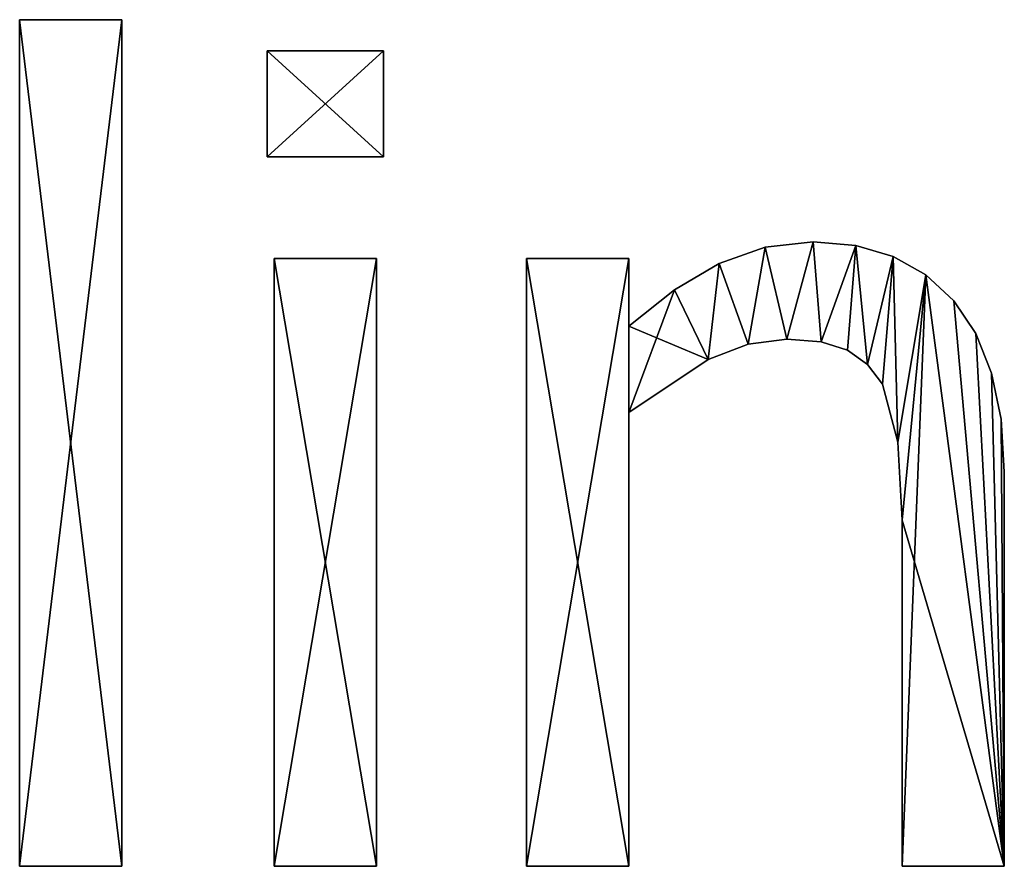
# Model space of a CAD drawing. Extents: x -5967 to 11922, y 301 to 9762.
# Drawn here: x -1956 to -1783, y 1742 to 1891 of the extents above; entities that cross this region are included whole.
import ezdxf

# ---------------------------------------------------------------- set-up
doc = ezdxf.new("R2010")
doc.units = 0
doc.header["$LTSCALE"] = 25.4
doc.layers.get('0').update_dxf_attribs({"color": 13, "linetype": 'CONTINUOUS'})

# ---------------------------------------------------------------- blocks, each defined once
blk = doc.blocks.new('BLOCK_1_ARMLEUNI_1')
at = {"color": 0}
for p, q in [((1974.04, 40.52), (1974.04, 189.56)), ((1974.04, 189.56), (1992.05, 189.56)), ((1974.04, 189.56, 15), (1992.05, 189.56, 15)), ((1974.04, 40.52, 15), (1974.04, 189.56, 15)), ((1974.04, 40.52), (1974.04, 189.56)), ((1974.04, 40.52, 15), (1974.04, 189.56, 15)), ((1974.04, 189.56), (1974.04, 189.56, 15)), ((1974.04, 189.56), (1992.05, 189.56)), ((1974.04, 189.56), (1974.04, 189.56, 15)), ((1974.04, 189.56, 15), (1992.05, 189.56, 15)), ((1992.05, 189.56), (1992.05, 40.52)), ((1992.05, 189.56, 15), (1992.05, 40.52, 15)), ((1992.05, 189.56), (1992.05, 189.56, 15)), ((1992.05, 189.56), (1992.05, 40.52)), ((1992.05, 189.56), (1992.05, 189.56, 15)), ((1992.05, 189.56, 15), (1992.05, 40.52, 15)), ((2017.62, 165.42), (2017.62, 184.1)), ((2017.62, 184.1), (2038.12, 184.1)), ((2017.62, 184.1, 15), (2038.12, 184.1, 15)), ((2017.62, 165.42, 15), (2017.62, 184.1, 15)), ((2017.62, 165.42), (2017.62, 184.1)), ((2017.62, 165.42, 15), (2017.62, 184.1, 15)), ((2017.62, 184.1), (2017.62, 184.1, 15)), ((2017.62, 184.1), (2038.12, 184.1)), ((2017.62, 184.1), (2017.62, 184.1, 15)), ((2017.62, 184.1, 15), (2038.12, 184.1, 15)), ((2038.12, 184.1), (2038.12, 165.42)), ((2038.12, 184.1, 15), (2038.12, 165.42, 15)), ((2038.12, 184.1), (2038.12, 184.1, 15)), ((2038.12, 184.1), (2038.12, 165.42)), ((2038.12, 184.1), (2038.12, 184.1, 15)), ((2038.12, 184.1, 15), (2038.12, 165.42, 15)), ((2038.12, 165.42), (2017.62, 165.42)), ((2038.12, 165.42, 15), (2017.62, 165.42, 15)), ((2038.12, 165.42), (2017.62, 165.42)), ((2038.12, 165.42, 15), (2017.62, 165.42, 15)), ((2017.62, 165.42), (2017.62, 165.42, 15)), ((2017.62, 165.42), (2017.62, 165.42, 15)), ((2038.12, 165.42), (2038.12, 165.42, 15)), ((2038.12, 165.42), (2038.12, 165.42, 15)), ((2105.29, 149.52), (2105.29, 149.52, 15)), ((2105.29, 149.52), (2105.29, 149.52, 15)), ((2113.79, 150.48), (2113.79, 150.48, 15)), ((2113.79, 150.48), (2113.79, 150.48, 15)), ((2121.26, 149.83), (2121.26, 149.83, 15)), ((2121.26, 149.83), (2121.26, 149.83, 15)), ((2018.87, 40.52), (2018.87, 147.51)), ((2018.87, 147.51), (2036.88, 147.51)), ((2018.87, 147.51, 15), (2036.88, 147.51, 15)), ((2018.87, 40.52, 15), (2018.87, 147.51, 15)), ((2018.87, 40.52), (2018.87, 147.51)), ((2018.87, 40.52, 15), (2018.87, 147.51, 15)), ((2018.87, 147.51), (2018.87, 147.51, 15)), ((2018.87, 147.51), (2036.88, 147.51)), ((2018.87, 147.51), (2018.87, 147.51, 15)), ((2018.87, 147.51, 15), (2036.88, 147.51, 15)), ((2036.88, 147.51), (2036.88, 40.52)), ((2036.88, 147.51, 15), (2036.88, 40.52, 15)), ((2036.88, 147.51), (2036.88, 147.51, 15)), ((2036.88, 147.51), (2036.88, 40.52)), ((2036.88, 147.51), (2036.88, 147.51, 15)), ((2036.88, 147.51, 15), (2036.88, 40.52, 15)), ((2063.31, 40.52), (2063.31, 147.51)), ((2063.31, 147.51), (2081.32, 147.51)), ((2063.31, 147.51, 15), (2081.32, 147.51, 15)), ((2063.31, 40.52, 15), (2063.31, 147.51, 15)), ((2063.31, 40.52), (2063.31, 147.51)), ((2063.31, 40.52, 15), (2063.31, 147.51, 15)), ((2063.31, 147.51), (2063.31, 147.51, 15)), ((2063.31, 147.51), (2081.32, 147.51)), ((2063.31, 147.51), (2063.31, 147.51, 15)), ((2063.31, 147.51, 15), (2081.32, 147.51, 15)), ((2081.32, 147.51), (2081.32, 135.63)), ((2081.32, 147.51, 15), (2081.32, 135.63, 15)), ((2081.32, 147.51), (2081.32, 147.51, 15)), ((2081.32, 147.51), (2081.32, 135.63)), ((2081.32, 147.51), (2081.32, 147.51, 15)), ((2081.32, 147.51, 15), (2081.32, 135.63, 15)), ((2127.87, 147.88), (2127.87, 147.88, 15)), ((2127.87, 147.88), (2127.87, 147.88, 15)), ((2097.22, 146.65), (2097.22, 146.65, 15)), ((2097.22, 146.65), (2097.22, 146.65, 15)), ((2133.62, 144.63), (2133.62, 144.63, 15)), ((2133.62, 144.63), (2133.62, 144.63, 15)), ((2089.32, 141.98), (2089.32, 141.98, 15)), ((2089.32, 141.98), (2089.32, 141.98, 15)), ((2138.51, 140.09), (2138.51, 140.09, 15)), ((2138.51, 140.09), (2138.51, 140.09, 15)), ((2081.32, 135.63), (2081.32, 135.63, 15)), ((2081.32, 135.63), (2081.32, 135.63, 15)), ((2142.4, 134.31), (2142.4, 134.31, 15)), ((2142.4, 134.31), (2142.4, 134.31, 15)), ((2102.29, 132.44), (2102.29, 132.44, 15)), ((2102.29, 132.44), (2102.29, 132.44, 15)), ((2109.1, 133.33), (2109.1, 133.33, 15)), ((2109.1, 133.33), (2109.1, 133.33, 15)), ((2115.18, 132.84), (2115.18, 132.84, 15)), ((2115.18, 132.84), (2115.18, 132.84, 15)), ((2119.83, 131.37), (2119.83, 131.37, 15)), ((2119.83, 131.37), (2119.83, 131.37, 15)), ((2095.26, 129.74), (2095.26, 129.74, 15)), ((2095.26, 129.74), (2095.26, 129.74, 15)), ((2123.32, 128.89), (2123.32, 128.89, 15)), ((2123.32, 128.89), (2123.32, 128.89, 15)), ((2145.19, 127.36), (2145.19, 127.36, 15)), ((2145.19, 127.36), (2145.19, 127.36, 15)), ((2125.96, 125.38), (2125.96, 125.38, 15)), ((2125.96, 125.38), (2125.96, 125.38, 15)), ((2081.32, 120.4), (2081.32, 40.52)), ((2081.32, 120.4, 15), (2081.32, 40.52, 15)), ((2081.32, 120.4), (2081.32, 120.4, 15)), ((2081.32, 120.4), (2081.32, 40.52)), ((2081.32, 120.4), (2081.32, 120.4, 15)), ((2081.32, 120.4, 15), (2081.32, 40.52, 15)), ((2146.86, 119.24), (2146.86, 119.24, 15)), ((2146.86, 119.24), (2146.86, 119.24, 15)), ((2128.69, 115.18), (2128.69, 115.18, 15)), ((2128.69, 115.18), (2128.69, 115.18, 15)), ((2147.41, 109.96), (2147.41, 109.96, 15)), ((2147.41, 109.96), (2147.41, 109.96, 15)), ((2129.41, 101.44), (2129.41, 101.44, 15)), ((2129.41, 101.44), (2129.41, 101.44, 15)), ((1992.05, 40.52), (1974.04, 40.52)), ((1992.05, 40.52, 15), (1974.04, 40.52, 15)), ((1992.05, 40.52), (1974.04, 40.52)), ((1992.05, 40.52, 15), (1974.04, 40.52, 15)), ((1974.04, 40.52), (1974.04, 40.52, 15)), ((1974.04, 40.52), (1974.04, 40.52, 15)), ((1992.05, 40.52), (1992.05, 40.52, 15)), ((1992.05, 40.52), (1992.05, 40.52, 15)), ((2036.88, 40.52), (2018.87, 40.52)), ((2036.88, 40.52, 15), (2018.87, 40.52, 15)), ((2036.88, 40.52), (2018.87, 40.52)), ((2036.88, 40.52, 15), (2018.87, 40.52, 15)), ((2018.87, 40.52), (2018.87, 40.52, 15)), ((2018.87, 40.52), (2018.87, 40.52, 15)), ((2036.88, 40.52), (2036.88, 40.52, 15)), ((2036.88, 40.52), (2036.88, 40.52, 15)), ((2081.32, 40.52), (2063.31, 40.52)), ((2081.32, 40.52, 15), (2063.31, 40.52, 15)), ((2081.32, 40.52), (2063.31, 40.52)), ((2081.32, 40.52, 15), (2063.31, 40.52, 15)), ((2063.31, 40.52), (2063.31, 40.52, 15)), ((2063.31, 40.52), (2063.31, 40.52, 15)), ((2081.32, 40.52), (2081.32, 40.52, 15)), ((2081.32, 40.52), (2081.32, 40.52, 15)), ((2147.41, 40.52), (2129.41, 40.52)), ((2147.41, 40.52, 15), (2129.41, 40.52, 15)), ((2147.41, 40.52), (2129.41, 40.52)), ((2147.41, 40.52, 15), (2129.41, 40.52, 15)), ((2129.41, 40.52), (2129.41, 40.52, 15)), ((2129.41, 40.52), (2129.41, 40.52, 15)), ((2147.41, 40.52), (2147.41, 40.52, 15)), ((2147.41, 40.52), (2147.41, 40.52, 15))]:
    blk.add_line(p, q, dxfattribs=at)
mesh = blk.add_polyface(dxfattribs=at)
corners = [(1992.05, 189.56), (1974.04, 40.52), (1974.04, 189.56), (1992.05, 40.52)]
mesh.append_faces([[corners[k] for k in face] for face in [(0, 1, 2), (1, 0, 3)]], dxfattribs={"vtx0": -1, "color": 0})
mesh = blk.add_polyface(dxfattribs=at)
corners = [(1992.05, 40.52, 15), (1974.04, 189.56, 15), (1974.04, 40.52, 15), (1992.05, 189.56, 15)]
mesh.append_faces([[corners[k] for k in face] for face in [(0, 1, 2), (1, 0, 3)]], dxfattribs={"vtx0": -1, "color": 0})
mesh = blk.add_polyface(dxfattribs=at)
corners = [(1974.04, 189.56, 15), (1974.04, 40.52), (1974.04, 40.52, 15), (1974.04, 189.56)]
mesh.append_faces([[corners[k] for k in face] for face in [(0, 1, 2), (1, 0, 3)]], dxfattribs={"vtx0": -1, "color": 0})
mesh = blk.add_polyface(dxfattribs=at)
corners = [(1974.04, 189.56, 15), (1992.05, 189.56), (1974.04, 189.56), (1992.05, 189.56, 15)]
mesh.append_faces([[corners[k] for k in face] for face in [(0, 1, 2), (1, 0, 3)]], dxfattribs={"vtx0": -1, "color": 0})
mesh = blk.add_polyface(dxfattribs=at)
corners = [(1992.05, 189.56), (1992.05, 40.52, 15), (1992.05, 40.52), (1992.05, 189.56, 15)]
mesh.append_faces([[corners[k] for k in face] for face in [(0, 1, 2), (1, 0, 3)]], dxfattribs={"vtx0": -1, "color": 0})
mesh = blk.add_polyface(dxfattribs=at)
corners = [(2038.12, 184.1), (2017.62, 165.42), (2017.62, 184.1), (2038.12, 165.42)]
mesh.append_faces([[corners[k] for k in face] for face in [(0, 1, 2), (1, 0, 3)]], dxfattribs={"vtx0": -1, "color": 0})
mesh = blk.add_polyface(dxfattribs=at)
corners = [(2038.12, 165.42, 15), (2017.62, 184.1, 15), (2017.62, 165.42, 15), (2038.12, 184.1, 15)]
mesh.append_faces([[corners[k] for k in face] for face in [(0, 1, 2), (1, 0, 3)]], dxfattribs={"vtx0": -1, "color": 0})
mesh = blk.add_polyface(dxfattribs=at)
corners = [(2017.62, 184.1, 15), (2017.62, 165.42), (2017.62, 165.42, 15), (2017.62, 184.1)]
mesh.append_faces([[corners[k] for k in face] for face in [(0, 1, 2), (1, 0, 3)]], dxfattribs={"vtx0": -1, "color": 0})
mesh = blk.add_polyface(dxfattribs=at)
corners = [(2017.62, 184.1, 15), (2038.12, 184.1), (2017.62, 184.1), (2038.12, 184.1, 15)]
mesh.append_faces([[corners[k] for k in face] for face in [(0, 1, 2), (1, 0, 3)]], dxfattribs={"vtx0": -1, "color": 0})
mesh = blk.add_polyface(dxfattribs=at)
corners = [(2038.12, 184.1), (2038.12, 165.42, 15), (2038.12, 165.42), (2038.12, 184.1, 15)]
mesh.append_faces([[corners[k] for k in face] for face in [(0, 1, 2), (1, 0, 3)]], dxfattribs={"vtx0": -1, "color": 0})
mesh = blk.add_polyface(dxfattribs=at)
corners = [(2038.12, 165.42, 15), (2017.62, 165.42), (2038.12, 165.42), (2017.62, 165.42, 15)]
mesh.append_faces([[corners[k] for k in face] for face in [(0, 1, 2), (1, 0, 3)]], dxfattribs={"vtx0": -1, "color": 0})
mesh = blk.add_polyface(dxfattribs=at)
corners = [(2089.32, 141.98), (2081.32, 120.4), (2081.32, 135.63), (2095.26, 129.74), (2097.22, 146.65), (2102.29, 132.44), (2105.29, 149.52), (2109.1, 133.33), (2113.79, 150.48), (2115.18, 132.84), (2121.26, 149.83), (2119.83, 131.37), (2123.32, 128.89), (2127.87, 147.88), (2125.96, 125.38), (2128.69, 115.18), (2133.62, 144.63), (2129.41, 101.44), (2129.41, 40.52), (2147.41, 40.52), (2138.51, 140.09), (2142.4, 134.31), (2145.19, 127.36), (2146.86, 119.24), (2147.41, 109.96), (2081.32, 147.51), (2063.31, 40.52), (2063.31, 147.51), (2081.32, 40.52)]
mesh.append_faces([[corners[k] for k in face] for face in [(19, 23, 24), (25, 26, 27)]], dxfattribs={"vtx0": -1, "color": 0})
mesh.append_faces([[corners[k] for k in face] for face in [(0, 1, 2), (1, 0, 3), (3, 4, 5), (5, 6, 7), (7, 8, 9), (9, 10, 11), (11, 10, 12), (12, 13, 14), (14, 13, 15), (15, 16, 17), (17, 16, 18), (18, 16, 19), (26, 25, 28), (28, 2, 1)]], dxfattribs={"vtx0": -1, "vtx1": -1, "color": 0})
mesh.append_faces([[corners[k] for k in face] for face in [(3, 0, 4), (5, 4, 6), (7, 6, 8), (9, 8, 10), (12, 10, 13), (15, 13, 16), (19, 16, 20), (19, 20, 21), (19, 21, 22), (19, 22, 23), (28, 25, 2)]], dxfattribs={"vtx0": -1, "vtx2": -1, "color": 0})
mesh = blk.add_polyface(dxfattribs=at)
corners = [(2147.41, 40.52, 15), (2129.41, 101.44, 15), (2129.41, 40.52, 15), (2133.62, 144.63, 15), (2138.51, 140.09, 15), (2142.4, 134.31, 15), (2145.19, 127.36, 15), (2146.86, 119.24, 15), (2147.41, 109.96, 15), (2095.26, 129.74, 15), (2081.32, 135.63, 15), (2081.32, 120.4, 15), (2089.32, 141.98, 15), (2097.22, 146.65, 15), (2102.29, 132.44, 15), (2105.29, 149.52, 15), (2109.1, 133.33, 15), (2113.79, 150.48, 15), (2115.18, 132.84, 15), (2121.26, 149.83, 15), (2119.83, 131.37, 15), (2123.32, 128.89, 15), (2127.87, 147.88, 15), (2125.96, 125.38, 15), (2128.69, 115.18, 15), (2081.32, 40.52, 15), (2063.31, 147.51, 15), (2063.31, 40.52, 15), (2081.32, 147.51, 15)]
mesh.append_faces([[corners[k] for k in face] for face in [(0, 1, 2), (7, 0, 8), (25, 26, 27)]], dxfattribs={"vtx0": -1, "color": 0})
mesh.append_faces([[corners[k] for k in face] for face in [(3, 0, 4), (4, 0, 5), (5, 0, 6), (6, 0, 7), (9, 10, 11), (10, 9, 12), (12, 9, 13), (13, 14, 15), (15, 16, 17), (17, 18, 19), (19, 21, 22), (22, 24, 3), (26, 25, 28), (28, 11, 10)]], dxfattribs={"vtx0": -1, "vtx1": -1, "color": 0})
mesh.append_faces([[corners[k] for k in face] for face in [(1, 0, 3)]], dxfattribs={"vtx0": -1, "vtx1": -1, "vtx2": -1, "color": 0})
mesh.append_faces([[corners[k] for k in face] for face in [(13, 9, 14), (15, 14, 16), (17, 16, 18), (19, 18, 20), (19, 20, 21), (22, 21, 23), (22, 23, 24), (3, 24, 1), (28, 25, 11)]], dxfattribs={"vtx0": -1, "vtx2": -1, "color": 0})
mesh = blk.add_polyface(dxfattribs=at)
corners = [(2097.22, 146.65, 15), (2105.29, 149.52), (2097.22, 146.65), (2105.29, 149.52, 15)]
mesh.append_faces([[corners[k] for k in face] for face in [(0, 1, 2), (1, 0, 3)]], dxfattribs={"vtx0": -1, "color": 0})
mesh = blk.add_polyface(dxfattribs=at)
corners = [(2105.29, 149.52, 15), (2113.79, 150.48), (2105.29, 149.52), (2113.79, 150.48, 15)]
mesh.append_faces([[corners[k] for k in face] for face in [(0, 1, 2), (1, 0, 3)]], dxfattribs={"vtx0": -1, "color": 0})
mesh = blk.add_polyface(dxfattribs=at)
corners = [(2113.79, 150.48, 15), (2121.26, 149.83), (2113.79, 150.48), (2121.26, 149.83, 15)]
mesh.append_faces([[corners[k] for k in face] for face in [(0, 1, 2), (1, 0, 3)]], dxfattribs={"vtx0": -1, "color": 0})
mesh = blk.add_polyface(dxfattribs=at)
corners = [(2121.26, 149.83, 15), (2127.87, 147.88), (2121.26, 149.83), (2127.87, 147.88, 15)]
mesh.append_faces([[corners[k] for k in face] for face in [(0, 1, 2), (1, 0, 3)]], dxfattribs={"vtx0": -1, "color": 0})
mesh = blk.add_polyface(dxfattribs=at)
corners = [(2036.88, 147.51), (2018.87, 40.52), (2018.87, 147.51), (2036.88, 40.52)]
mesh.append_faces([[corners[k] for k in face] for face in [(0, 1, 2), (1, 0, 3)]], dxfattribs={"vtx0": -1, "color": 0})
mesh = blk.add_polyface(dxfattribs=at)
corners = [(2036.88, 40.52, 15), (2018.87, 147.51, 15), (2018.87, 40.52, 15), (2036.88, 147.51, 15)]
mesh.append_faces([[corners[k] for k in face] for face in [(0, 1, 2), (1, 0, 3)]], dxfattribs={"vtx0": -1, "color": 0})
mesh = blk.add_polyface(dxfattribs=at)
corners = [(2018.87, 147.51, 15), (2018.87, 40.52), (2018.87, 40.52, 15), (2018.87, 147.51)]
mesh.append_faces([[corners[k] for k in face] for face in [(0, 1, 2), (1, 0, 3)]], dxfattribs={"vtx0": -1, "color": 0})
mesh = blk.add_polyface(dxfattribs=at)
corners = [(2018.87, 147.51, 15), (2036.88, 147.51), (2018.87, 147.51), (2036.88, 147.51, 15)]
mesh.append_faces([[corners[k] for k in face] for face in [(0, 1, 2), (1, 0, 3)]], dxfattribs={"vtx0": -1, "color": 0})
mesh = blk.add_polyface(dxfattribs=at)
corners = [(2036.88, 147.51), (2036.88, 40.52, 15), (2036.88, 40.52), (2036.88, 147.51, 15)]
mesh.append_faces([[corners[k] for k in face] for face in [(0, 1, 2), (1, 0, 3)]], dxfattribs={"vtx0": -1, "color": 0})
mesh = blk.add_polyface(dxfattribs=at)
corners = [(2063.31, 147.51, 15), (2063.31, 40.52), (2063.31, 40.52, 15), (2063.31, 147.51)]
mesh.append_faces([[corners[k] for k in face] for face in [(0, 1, 2), (1, 0, 3)]], dxfattribs={"vtx0": -1, "color": 0})
mesh = blk.add_polyface(dxfattribs=at)
corners = [(2063.31, 147.51, 15), (2081.32, 147.51), (2063.31, 147.51), (2081.32, 147.51, 15)]
mesh.append_faces([[corners[k] for k in face] for face in [(0, 1, 2), (1, 0, 3)]], dxfattribs={"vtx0": -1, "color": 0})
mesh = blk.add_polyface(dxfattribs=at)
corners = [(2081.32, 147.51), (2081.32, 135.63, 15), (2081.32, 135.63), (2081.32, 147.51, 15)]
mesh.append_faces([[corners[k] for k in face] for face in [(0, 1, 2), (1, 0, 3)]], dxfattribs={"vtx0": -1, "color": 0})
mesh = blk.add_polyface(dxfattribs=at)
corners = [(2127.87, 147.88, 15), (2133.62, 144.63), (2127.87, 147.88), (2133.62, 144.63, 15)]
mesh.append_faces([[corners[k] for k in face] for face in [(0, 1, 2), (1, 0, 3)]], dxfattribs={"vtx0": -1, "color": 0})
mesh = blk.add_polyface(dxfattribs=at)
corners = [(2089.32, 141.98, 15), (2097.22, 146.65), (2089.32, 141.98), (2097.22, 146.65, 15)]
mesh.append_faces([[corners[k] for k in face] for face in [(0, 1, 2), (1, 0, 3)]], dxfattribs={"vtx0": -1, "color": 0})
mesh = blk.add_polyface(dxfattribs=at)
corners = [(2133.62, 144.63, 15), (2138.51, 140.09), (2133.62, 144.63), (2138.51, 140.09, 15)]
mesh.append_faces([[corners[k] for k in face] for face in [(0, 1, 2), (1, 0, 3)]], dxfattribs={"vtx0": -1, "color": 0})
mesh = blk.add_polyface(dxfattribs=at)
corners = [(2081.32, 135.63, 15), (2089.32, 141.98), (2081.32, 135.63), (2089.32, 141.98, 15)]
mesh.append_faces([[corners[k] for k in face] for face in [(0, 1, 2), (1, 0, 3)]], dxfattribs={"vtx0": -1, "color": 0})
mesh = blk.add_polyface(dxfattribs=at)
corners = [(2138.51, 140.09), (2142.4, 134.31, 15), (2142.4, 134.31), (2138.51, 140.09, 15)]
mesh.append_faces([[corners[k] for k in face] for face in [(0, 1, 2), (1, 0, 3)]], dxfattribs={"vtx0": -1, "color": 0})
mesh = blk.add_polyface(dxfattribs=at)
corners = [(2142.4, 134.31), (2145.19, 127.36, 15), (2145.19, 127.36), (2142.4, 134.31, 15)]
mesh.append_faces([[corners[k] for k in face] for face in [(0, 1, 2), (1, 0, 3)]], dxfattribs={"vtx0": -1, "color": 0})
mesh = blk.add_polyface(dxfattribs=at)
corners = [(2102.29, 132.44, 15), (2095.26, 129.74), (2102.29, 132.44), (2095.26, 129.74, 15)]
mesh.append_faces([[corners[k] for k in face] for face in [(0, 1, 2), (1, 0, 3)]], dxfattribs={"vtx0": -1, "color": 0})
mesh = blk.add_polyface(dxfattribs=at)
corners = [(2109.1, 133.33, 15), (2102.29, 132.44), (2109.1, 133.33), (2102.29, 132.44, 15)]
mesh.append_faces([[corners[k] for k in face] for face in [(0, 1, 2), (1, 0, 3)]], dxfattribs={"vtx0": -1, "color": 0})
mesh = blk.add_polyface(dxfattribs=at)
corners = [(2115.18, 132.84, 15), (2109.1, 133.33), (2115.18, 132.84), (2109.1, 133.33, 15)]
mesh.append_faces([[corners[k] for k in face] for face in [(0, 1, 2), (1, 0, 3)]], dxfattribs={"vtx0": -1, "color": 0})
mesh = blk.add_polyface(dxfattribs=at)
corners = [(2119.83, 131.37, 15), (2115.18, 132.84), (2119.83, 131.37), (2115.18, 132.84, 15)]
mesh.append_faces([[corners[k] for k in face] for face in [(0, 1, 2), (1, 0, 3)]], dxfattribs={"vtx0": -1, "color": 0})
mesh = blk.add_polyface(dxfattribs=at)
corners = [(2123.32, 128.89, 15), (2119.83, 131.37), (2123.32, 128.89), (2119.83, 131.37, 15)]
mesh.append_faces([[corners[k] for k in face] for face in [(0, 1, 2), (1, 0, 3)]], dxfattribs={"vtx0": -1, "color": 0})
mesh = blk.add_polyface(dxfattribs=at)
corners = [(2095.26, 129.74, 15), (2081.32, 120.4), (2095.26, 129.74), (2081.32, 120.4, 15)]
mesh.append_faces([[corners[k] for k in face] for face in [(0, 1, 2), (1, 0, 3)]], dxfattribs={"vtx0": -1, "color": 0})
mesh = blk.add_polyface(dxfattribs=at)
corners = [(2123.32, 128.89, 15), (2125.96, 125.38), (2125.96, 125.38, 15), (2123.32, 128.89)]
mesh.append_faces([[corners[k] for k in face] for face in [(0, 1, 2), (1, 0, 3)]], dxfattribs={"vtx0": -1, "color": 0})
mesh = blk.add_polyface(dxfattribs=at)
corners = [(2145.19, 127.36), (2146.86, 119.24, 15), (2146.86, 119.24), (2145.19, 127.36, 15)]
mesh.append_faces([[corners[k] for k in face] for face in [(0, 1, 2), (1, 0, 3)]], dxfattribs={"vtx0": -1, "color": 0})
mesh = blk.add_polyface(dxfattribs=at)
corners = [(2125.96, 125.38, 15), (2128.69, 115.18), (2128.69, 115.18, 15), (2125.96, 125.38)]
mesh.append_faces([[corners[k] for k in face] for face in [(0, 1, 2), (1, 0, 3)]], dxfattribs={"vtx0": -1, "color": 0})
mesh = blk.add_polyface(dxfattribs=at)
corners = [(2081.32, 120.4), (2081.32, 40.52, 15), (2081.32, 40.52), (2081.32, 120.4, 15)]
mesh.append_faces([[corners[k] for k in face] for face in [(0, 1, 2), (1, 0, 3)]], dxfattribs={"vtx0": -1, "color": 0})
mesh = blk.add_polyface(dxfattribs=at)
corners = [(2146.86, 119.24), (2147.41, 109.96, 15), (2147.41, 109.96), (2146.86, 119.24, 15)]
mesh.append_faces([[corners[k] for k in face] for face in [(0, 1, 2), (1, 0, 3)]], dxfattribs={"vtx0": -1, "color": 0})
mesh = blk.add_polyface(dxfattribs=at)
corners = [(2128.69, 115.18, 15), (2129.41, 101.44), (2129.41, 101.44, 15), (2128.69, 115.18)]
mesh.append_faces([[corners[k] for k in face] for face in [(0, 1, 2), (1, 0, 3)]], dxfattribs={"vtx0": -1, "color": 0})
mesh = blk.add_polyface(dxfattribs=at)
corners = [(2147.41, 109.96), (2147.41, 40.52, 15), (2147.41, 40.52), (2147.41, 109.96, 15)]
mesh.append_faces([[corners[k] for k in face] for face in [(0, 1, 2), (1, 0, 3)]], dxfattribs={"vtx0": -1, "color": 0})
mesh = blk.add_polyface(dxfattribs=at)
corners = [(2129.41, 101.44, 15), (2129.41, 40.52), (2129.41, 40.52, 15), (2129.41, 101.44)]
mesh.append_faces([[corners[k] for k in face] for face in [(0, 1, 2), (1, 0, 3)]], dxfattribs={"vtx0": -1, "color": 0})
mesh = blk.add_polyface(dxfattribs=at)
corners = [(1992.05, 40.52, 15), (1974.04, 40.52), (1992.05, 40.52), (1974.04, 40.52, 15)]
mesh.append_faces([[corners[k] for k in face] for face in [(0, 1, 2), (1, 0, 3)]], dxfattribs={"vtx0": -1, "color": 0})
mesh = blk.add_polyface(dxfattribs=at)
corners = [(2036.88, 40.52, 15), (2018.87, 40.52), (2036.88, 40.52), (2018.87, 40.52, 15)]
mesh.append_faces([[corners[k] for k in face] for face in [(0, 1, 2), (1, 0, 3)]], dxfattribs={"vtx0": -1, "color": 0})
mesh = blk.add_polyface(dxfattribs=at)
corners = [(2081.32, 40.52, 15), (2063.31, 40.52), (2081.32, 40.52), (2063.31, 40.52, 15)]
mesh.append_faces([[corners[k] for k in face] for face in [(0, 1, 2), (1, 0, 3)]], dxfattribs={"vtx0": -1, "color": 0})
mesh = blk.add_polyface(dxfattribs=at)
corners = [(2147.41, 40.52, 15), (2129.41, 40.52), (2147.41, 40.52), (2129.41, 40.52, 15)]
mesh.append_faces([[corners[k] for k in face] for face in [(0, 1, 2), (1, 0, 3)]], dxfattribs={"vtx0": -1, "color": 0})

msp = doc.modelspace()

# ---------------------------------------------------------------- block references
at = {"color": 0}
msp.add_blockref('BLOCK_1_ARMLEUNI_1', (-3930.51, 1700.98), dxfattribs=at)

doc.saveas('drawing.dxf')
